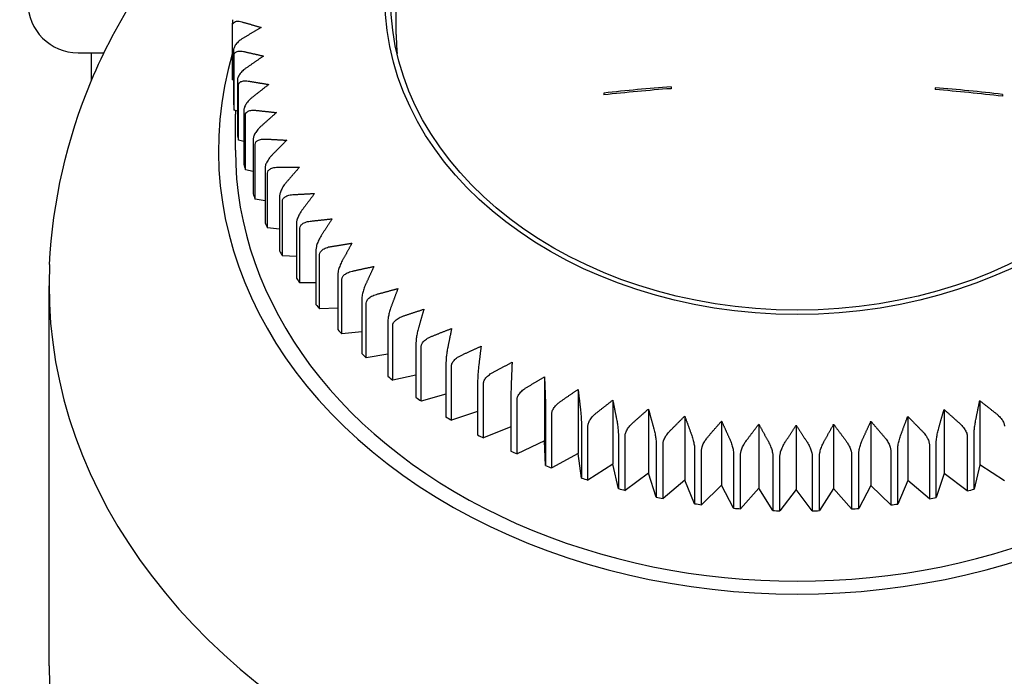
# Model space of a CAD drawing. Units: millimetres. Extents: x -226 to 2796, y -357 to 783.
# Drawn here: x 842 to 860, y 648 to 660 of the extents above; entities that cross this region are included whole.
import ezdxf

# ---------------------------------------------------------------- set-up
doc = ezdxf.new("R2010")
doc.units = ezdxf.units.MM
doc.header["$LTSCALE"] = 3
doc.layers.get('0').update_dxf_attribs({"lineweight": 25})
doc.styles.add('BUGNATESE (da DEFAULT-ISO)', font='arial.ttf')
doc.dimstyles.new('BUGNATESE (da DEFAULT-ISO)', dxfattribs={"dimscale": 3, "dimtxt": 2.5, "dimasz": 2.5, "dimexe": 3.175, "dimexo": 0, "dimgap": 0.762, "dimtad": 1, "dimrnd": 1e-08, "dimtxsty": 'BUGNATESE (da DEFAULT-ISO)', "dimcen": 0.09, "dimdle": 10, "dimclrd": 5, "dimclre": 5, "dimclrt": 5, "dimazin": 2, "dimtfac": 0.88, "dimtmove": 0, "dimatfit": 3, "dimfxl": 1, "dimtolj": 1, "dimtzin": 0, "dimlwd": 25, "dimlwe": 25, "dimarcsym": 0})

# ---------------------------------------------------------------- blocks, each defined once
blk = doc.blocks.new('_ArchTick')
at = {"color": 0, "linetype": 'ByBlock', "const_width": 0.15}
blk.add_lwpolyline([(-0.5, -0.5), (0.5, 0.5)], dxfattribs=at)
blk = doc.blocks.new('*D38')
at = {"color": 8, "lineweight": 25, "transparency": 16777216}
for p, q in [((757.853, 728.163), (757.853, 575.993)), ((856.226, 722.163), (751.853, 722.163)), ((787.853, 581.993), (751.853, 581.993))]:
    blk.add_line(p, q, dxfattribs=at)
at = {"layer": 'Defpoints', "color": 0, "transparency": 16777216}
for p in [(856.226, 722.163), (757.853, 581.993), (787.853, 581.993)]:
    blk.add_point(p, dxfattribs=at)
at = {"color": 8, "lineweight": 25, "transparency": 16777216, "xscale": 6, "yscale": 6, "zscale": 6}
for p, rotation in [((757.853, 722.163), 90), ((757.853, 581.993), 270)]:
    blk.add_blockref('_ArchTick', p, dxfattribs=dict(at, rotation=rotation))
at = {"color": 0, "transparency": 16777216, "insert": (731.06, 626.736), "char_height": 24, "attachment_point": 1, "rotation": 90, "style": 'BUGNATESE (da DEFAULT-ISO)'}
blk.add_mtext('\\A1;140', dxfattribs=at)
blk = doc.blocks.new('*D40')
at = {"color": 8, "lineweight": 25, "transparency": 16777216}
for p, q in [((931.221, 657.798), (931.221, 602.833)), ((855.946, 581.993), (855.946, 614.833)), ((937.221, 608.833), (849.946, 608.833))]:
    blk.add_line(p, q, dxfattribs=at)
at = {"layer": 'Defpoints', "color": 0, "transparency": 16777216}
for p in [(931.221, 657.798), (855.946, 608.833), (855.946, 581.993)]:
    blk.add_point(p, dxfattribs=at)
at = {"color": 8, "lineweight": 25, "transparency": 16777216, "xscale": 6, "yscale": 6, "zscale": 6, "rotation": 180}
blk.add_blockref('_ArchTick', (855.946, 608.833), dxfattribs=at)
at = {"color": 8, "lineweight": 25, "transparency": 16777216, "xscale": 6, "yscale": 6, "zscale": 6}
blk.add_blockref('_ArchTick', (931.221, 608.833), dxfattribs=at)
at = {"color": 0, "transparency": 16777216, "insert": (897.277, 635.528), "char_height": 24, "attachment_point": 1, "style": 'BUGNATESE (da DEFAULT-ISO)'}
blk.add_mtext('\\A1;75', dxfattribs=at)
blk = doc.blocks.new('*D46')
at = {"color": 8, "lineweight": 25, "transparency": 16777216}
for p, q in [((828.696, 581.993), (828.696, 761.799)), ((933.975, 668.038), (933.975, 761.799)), ((822.696, 755.799), (939.975, 755.799))]:
    blk.add_line(p, q, dxfattribs=at)
at = {"layer": 'Defpoints', "color": 0, "transparency": 16777216}
for p in [(933.975, 755.799), (933.975, 668.038), (828.696, 581.993)]:
    blk.add_point(p, dxfattribs=at)
at = {"color": 8, "lineweight": 25, "transparency": 16777216, "xscale": 6, "yscale": 6, "zscale": 6, "rotation": 180}
blk.add_blockref('_ArchTick', (828.696, 755.799), dxfattribs=at)
at = {"color": 8, "lineweight": 25, "transparency": 16777216, "xscale": 6, "yscale": 6, "zscale": 6}
blk.add_blockref('_ArchTick', (933.975, 755.799), dxfattribs=at)
at = {"color": 0, "transparency": 16777216, "insert": (855.862, 782.592), "char_height": 24, "attachment_point": 1, "style": 'BUGNATESE (da DEFAULT-ISO)'}
blk.add_mtext('\\A1;105', dxfattribs=at)

msp = doc.modelspace()

# ---------------------------------------------------------------- linework, layer by layer
at = {"color": 0}
for p, q in [((848.846, 659.571), (848.846, 660.141)), ((845.946, 658.802), (845.946, 659.77)), ((845.946, 658.768), (845.946, 659.736)), ((843.211, 659.247), (843.67, 659.247)), ((843.446, 658.749), (843.446, 659.247)), ((845.965, 659.297), (845.965, 658.328)), ((845.974, 658.232), (845.974, 659.201)), ((845.965, 658.76), (845.946, 658.768)), ((846.032, 658.763), (846.032, 657.795)), ((846.05, 657.7), (846.05, 658.668)), ((853.712, 658.643), (853.712, 658.61)), ((852.523, 658.533), (852.523, 658.5)), ((858.391, 658.627), (858.391, 658.594)), ((859.58, 658.508), (859.58, 658.475)), ((846.032, 658.212), (845.974, 658.232)), ((845.996, 657.52), (845.996, 658.161)), ((846.148, 658.235), (846.148, 657.267)), ((846.174, 657.173), (846.174, 658.141)), ((846.148, 657.672), (846.05, 657.7)), ((846.311, 657.714), (846.311, 656.746)), ((846.346, 656.653), (846.346, 657.622)), ((846.311, 657.142), (846.174, 657.173)), ((846.522, 657.203), (846.522, 656.235)), ((846.564, 656.145), (846.564, 657.113)), ((846.522, 656.624), (846.346, 656.653)), ((846.778, 656.705), (846.778, 655.737)), ((846.829, 655.649), (846.829, 656.617)), ((847.079, 656.222), (847.079, 655.254)), ((846.778, 656.121), (846.564, 656.145)), ((847.137, 655.168), (847.137, 656.137)), ((847.423, 655.756), (847.423, 654.787)), ((847.489, 654.706), (847.489, 655.674)), ((847.079, 655.635), (846.829, 655.649)), ((847.423, 655.168), (847.137, 655.168)), ((847.808, 655.309), (847.808, 654.341)), ((847.882, 654.263), (847.882, 655.231)), ((842.696, 648.385), (842.696, 655.116)), ((848.234, 654.884), (848.234, 653.916)), ((848.314, 653.842), (848.314, 654.81)), ((847.808, 654.722), (847.489, 654.706)), ((848.697, 654.483), (848.697, 653.515)), ((848.234, 654.3), (847.882, 654.263)), ((848.784, 653.446), (848.784, 654.414)), ((849.195, 654.108), (849.195, 653.14)), ((849.288, 653.075), (849.288, 654.043)), ((848.697, 653.904), (848.314, 653.842)), ((849.726, 653.76), (849.726, 652.792)), ((849.824, 652.733), (849.824, 653.701)), ((849.195, 653.536), (848.784, 653.446)), ((850.287, 653.442), (850.287, 652.474)), ((851.471, 653.506), (851.471, 652.37)), ((850.391, 652.42), (850.391, 653.388)), ((852.066, 653.282), (852.066, 652.146)), ((849.726, 653.197), (849.288, 653.075)), ((850.876, 653.154), (850.876, 652.186)), ((850.985, 652.138), (850.985, 653.106)), ((852.68, 653.091), (852.68, 651.955)), ((859.179, 653.082), (859.179, 651.946)), ((850.287, 652.89), (849.824, 652.733)), ((851.49, 652.899), (851.49, 651.931)), ((853.311, 652.933), (853.311, 651.797)), ((858.548, 652.925), (858.548, 651.789)), ((851.602, 651.889), (851.602, 652.857)), ((853.954, 652.809), (853.954, 651.673)), ((854.607, 652.719), (854.607, 651.583)), ((857.251, 652.716), (857.251, 651.579)), ((857.904, 652.803), (857.904, 651.667)), ((850.876, 652.617), (850.391, 652.42)), ((852.125, 652.677), (852.125, 651.709)), ((852.241, 651.673), (852.241, 652.641)), ((855.266, 652.665), (855.266, 651.529)), ((855.929, 652.647), (855.929, 651.51)), ((856.591, 652.663), (856.591, 651.527)), ((851.471, 652.37), (850.985, 652.138)), ((851.49, 651.931), (851.471, 652.37)), ((852.779, 652.49), (852.779, 651.522)), ((852.898, 651.492), (852.898, 652.46)), ((858.959, 652.451), (858.959, 651.483)), ((859.078, 651.513), (859.078, 652.481)), ((853.448, 652.338), (853.448, 651.37)), ((853.57, 651.346), (853.57, 652.315)), ((854.13, 652.222), (854.13, 651.254)), ((854.253, 651.237), (854.253, 652.206)), ((857.603, 652.201), (857.603, 651.233)), ((857.726, 651.249), (857.726, 652.217)), ((858.287, 652.308), (858.287, 651.34)), ((858.408, 651.363), (858.408, 652.331)), ((852.066, 652.146), (851.602, 651.889)), ((852.125, 651.709), (852.066, 652.146)), ((854.82, 652.144), (854.82, 651.175)), ((854.945, 651.165), (854.945, 652.133)), ((855.516, 652.102), (855.516, 651.134)), ((855.641, 651.13), (855.641, 652.098)), ((856.214, 652.098), (856.214, 651.129)), ((856.339, 651.133), (856.339, 652.101)), ((856.911, 652.131), (856.911, 651.162)), ((857.035, 651.172), (857.035, 652.14)), ((852.68, 651.955), (852.241, 651.673)), ((852.779, 651.522), (852.68, 651.955)), ((859.179, 651.946), (859.078, 651.513)), ((859.617, 651.662), (859.179, 651.946)), ((853.311, 651.797), (852.898, 651.492)), ((853.448, 651.37), (853.311, 651.797)), ((853.954, 651.673), (853.57, 651.346)), ((854.13, 651.254), (853.954, 651.673)), ((857.904, 651.667), (857.726, 651.249)), ((858.287, 651.34), (857.904, 651.667)), ((858.548, 651.789), (858.408, 651.363)), ((858.959, 651.483), (858.548, 651.789)), ((854.607, 651.583), (854.253, 651.237)), ((854.82, 651.175), (854.607, 651.583)), ((855.266, 651.529), (854.945, 651.165)), ((855.516, 651.134), (855.266, 651.529)), ((855.929, 651.51), (855.641, 651.13)), ((856.214, 651.129), (855.929, 651.51)), ((856.591, 651.527), (856.339, 651.133)), ((856.911, 651.162), (856.591, 651.527)), ((857.251, 651.579), (857.035, 651.172)), ((857.603, 651.233), (857.251, 651.579))]:
    msp.add_line(p, q, dxfattribs=at)
msp.add_arc((843.211, 660.137), 0.89, 90, 270, dxfattribs=at)
for major_axis in [(7.3, 0), (7.2, 0)]:
    msp.add_ellipse((855.946, 660.212), major_axis=major_axis, ratio=0.767502, dxfattribs=at)
for centre, major_axis, ratio, start_param, end_param in [((855.946, 659.571), (-7.1, 0), 0.767502, 0, 0.061789), ((855.946, 657.52), (-10.25, 0), 0.767502, 6.061871, 9.646092), ((855.946, 658.802), (-10, 0), 0.767502, 0, 0.00443), ((855.946, 646.012), (-19.829, 0), 0.641047, 4.825284, 4.885876), ((855.946, 646.012), (-19.779, 0), 0.641047, 4.825574, 4.886324), ((855.946, 646.012), (-19.829, 0), 0.641047, 4.52811, 4.588799), ((855.946, 646.012), (-19.779, 0), 0.641047, 4.527633, 4.588482), ((855.946, 658.802), (-10, 0), 0.767502, 0.0617, 0.074243), ((855.946, 658.802), (-10, 0), 0.767502, 0.131513, 0.144057), ((855.946, 657.52), (-9.95, 0), 0.767502, 0, 3.141593), ((855.946, 658.802), (-10, 0), 0.767502, 0.201326, 0.21387), ((855.946, 658.802), (-10, 0), 0.767502, 0.271139, 0.283683), ((855.946, 658.802), (-10, 0), 0.767502, 0.340952, 0.353496), ((855.946, 658.802), (10, 0), 0.767502, 3.552358, 3.564902), ((855.946, 655.116), (13.25, 0), 0.767502, 3.104609, 6.320169), ((855.946, 658.802), (10, 0), 0.767502, 3.622171, 3.634715), ((855.946, 658.802), (10, 0), 0.767502, 3.691984, 3.704528), ((855.946, 658.802), (10, 0), 0.767502, 3.761798, 3.774341), ((855.946, 658.802), (10, 0), 0.767502, 3.831611, 3.844155), ((855.946, 658.802), (10, 0), 0.767502, 3.901424, 3.913968), ((855.946, 658.802), (10, 0), 0.767502, 3.971237, 3.983781), ((855.946, 658.802), (10, 0), 0.767502, 4.04105, 4.053594), ((855.946, 658.802), (10, 0), 0.767502, 4.110864, 4.123407), ((855.946, 658.802), (10, 0), 0.767502, 4.180677, 4.19322), ((855.946, 658.802), (10, 0), 0.767502, 4.25049, 4.263034), ((855.946, 658.802), (10, 0), 0.767502, 4.320303, 4.332847), ((855.946, 658.802), (10, 0), 0.767502, 4.390116, 4.40266), ((855.946, 658.802), (10, 0), 0.767502, 5.018435, 5.030978), ((855.946, 658.802), (10, 0), 0.767502, 4.459929, 4.472473), ((855.946, 658.802), (10, 0), 0.767502, 4.948622, 4.961165), ((855.946, 658.802), (10, 0), 0.767502, 4.529743, 4.542286), ((855.946, 658.802), (10, 0), 0.767502, 4.599556, 4.612099), ((855.946, 658.802), (10, 0), 0.767502, 4.669369, 4.681913), ((855.946, 658.802), (10, 0), 0.767502, 4.739182, 4.751726), ((855.946, 658.802), (10, 0), 0.767502, 4.808995, 4.821539), ((855.946, 658.802), (10, 0), 0.767502, 4.878808, 4.891352), ((855.946, 648.385), (-13.25, 0), 0.767502, 0, 3.141593)]:
    msp.add_ellipse(centre, major_axis=major_axis, ratio=ratio, start_param=start_param, end_param=end_param, dxfattribs=at)
for points, knots in [([(842.705, 655.492), (842.759, 656.61), (843.015, 657.715), (843.893, 659.819), (844.529, 660.809), (845.837, 662.287), (846.443, 662.839), (847.096, 663.327)], [3.1785768, 3.1785768, 3.1785768, 3.1785768, 3.4514035, 3.4514035, 3.7381747, 3.7381747, 3.9401755, 3.9401755, 3.9401755, 3.9401755]), ([(845.946, 659.833), (845.946, 659.829), (845.946, 659.825), (845.946, 659.816), (845.946, 659.812), (845.946, 659.803), (845.946, 659.799), (845.946, 659.791), (845.946, 659.787), (845.946, 659.778), (845.946, 659.774), (845.946, 659.77)], [2.821161299, 2.821161299, 2.821161299, 2.821161299, 2.822784052, 2.822784052, 2.824406805, 2.824406805, 2.826029558, 2.826029558, 2.827652311, 2.827652311, 2.829275064, 2.829275064, 2.829275064, 2.829275064]), ([(845.946, 659.736), (845.946, 659.751), (845.952, 659.767), (845.969, 659.788), (845.985, 659.797), (846.019, 659.806), (846.044, 659.807), (846.079, 659.802), (846.094, 659.799), (846.109, 659.795)], [0, 0, 0, 0, 0.00709987, 0.00709987, 0.01468749, 0.01468749, 0.02291398, 0.02291398, 0.02759465, 0.02759465, 0.02759465, 0.02759465]), ([(846.122, 659.497), (846.107, 659.489), (846.093, 659.479), (846.059, 659.453), (846.035, 659.43), (846.002, 659.392), (845.987, 659.369), (845.97, 659.332), (845.965, 659.312), (845.965, 659.297)], [-0.02759465, -0.02759465, -0.02759465, -0.02759465, -0.02291398, -0.02291398, -0.01468749, -0.01468749, -0.00709987, -0.00709987, 0, 0, 0, 0]), ([(845.974, 659.201), (845.974, 659.216), (845.979, 659.232), (845.997, 659.254), (846.014, 659.264), (846.049, 659.275), (846.075, 659.277), (846.111, 659.274), (846.127, 659.272), (846.142, 659.269)], [0, 0, 0, 0, 0.00709987, 0.00709987, 0.01468749, 0.01468749, 0.02291398, 0.02291398, 0.02759465, 0.02759465, 0.02759465, 0.02759465]), ([(846.182, 658.972), (846.168, 658.963), (846.155, 658.952), (846.122, 658.924), (846.099, 658.901), (846.068, 658.86), (846.053, 658.837), (846.037, 658.799), (846.032, 658.779), (846.032, 658.763)], [-0.02759465, -0.02759465, -0.02759465, -0.02759465, -0.02291398, -0.02291398, -0.01468749, -0.01468749, -0.00709987, -0.00709987, 0, 0, 0, 0]), ([(846.05, 658.668), (846.05, 658.683), (846.055, 658.699), (846.074, 658.723), (846.091, 658.734), (846.127, 658.746), (846.154, 658.75), (846.191, 658.749), (846.207, 658.748), (846.223, 658.745)], [0, 0, 0, 0, 0.00709987, 0.00709987, 0.01468749, 0.01468749, 0.02291398, 0.02291398, 0.02759465, 0.02759465, 0.02759465, 0.02759465]), ([(846.29, 658.452), (846.277, 658.442), (846.264, 658.43), (846.233, 658.401), (846.211, 658.376), (846.182, 658.334), (846.168, 658.309), (846.153, 658.271), (846.148, 658.25), (846.148, 658.235)], [-0.02759465, -0.02759465, -0.02759465, -0.02759465, -0.02291398, -0.02291398, -0.01468749, -0.01468749, -0.00709987, -0.00709987, 0, 0, 0, 0]), ([(846.174, 658.141), (846.174, 658.156), (846.18, 658.173), (846.199, 658.197), (846.216, 658.209), (846.253, 658.223), (846.28, 658.228), (846.319, 658.23), (846.335, 658.229), (846.351, 658.227)], [0, 0, 0, 0, 0.00709987, 0.00709987, 0.01468749, 0.01468749, 0.02291398, 0.02291398, 0.02759465, 0.02759465, 0.02759465, 0.02759465]), ([(846.444, 657.938), (846.432, 657.927), (846.42, 657.916), (846.391, 657.884), (846.371, 657.858), (846.343, 657.815), (846.33, 657.79), (846.316, 657.75), (846.311, 657.729), (846.311, 657.714)], [-0.02759465, -0.02759465, -0.02759465, -0.02759465, -0.02291398, -0.02291398, -0.01468749, -0.01468749, -0.00709987, -0.00709987, 0, 0, 0, 0]), ([(846.346, 657.622), (846.346, 657.637), (846.352, 657.654), (846.371, 657.679), (846.389, 657.692), (846.427, 657.709), (846.454, 657.715), (846.493, 657.718), (846.51, 657.719), (846.526, 657.718)], [0.12710799, 0.12710799, 0.12710799, 0.12710799, 0.13420785, 0.13420785, 0.14179548, 0.14179548, 0.15002196, 0.15002196, 0.15470264, 0.15470264, 0.15470264, 0.15470264]), ([(846.645, 657.434), (846.634, 657.423), (846.623, 657.41), (846.596, 657.378), (846.577, 657.351), (846.551, 657.306), (846.539, 657.28), (846.526, 657.24), (846.522, 657.219), (846.522, 657.203)], [0.09951333, 0.09951333, 0.09951333, 0.09951333, 0.10419401, 0.10419401, 0.11242049, 0.11242049, 0.12000812, 0.12000812, 0.12710799, 0.12710799, 0.12710799, 0.12710799]), ([(846.564, 657.113), (846.564, 657.128), (846.57, 657.145), (846.59, 657.172), (846.608, 657.185), (846.646, 657.204), (846.674, 657.212), (846.714, 657.218), (846.73, 657.219), (846.747, 657.219)], [0, 0, 0, 0, 0.00709987, 0.00709987, 0.01468749, 0.01468749, 0.02291398, 0.02291398, 0.02759465, 0.02759465, 0.02759465, 0.02759465]), ([(846.892, 656.942), (846.881, 656.93), (846.871, 656.917), (846.846, 656.883), (846.829, 656.855), (846.805, 656.809), (846.794, 656.782), (846.782, 656.742), (846.778, 656.72), (846.778, 656.705)], [-0.02759465, -0.02759465, -0.02759465, -0.02759465, -0.02291398, -0.02291398, -0.01468749, -0.01468749, -0.00709987, -0.00709987, 0, 0, 0, 0]), ([(846.829, 656.617), (846.829, 656.632), (846.835, 656.65), (846.855, 656.677), (846.873, 656.692), (846.911, 656.713), (846.939, 656.722), (846.979, 656.73), (846.996, 656.732), (847.013, 656.733)], [0, 0, 0, 0, 0.00709987, 0.00709987, 0.01468749, 0.01468749, 0.02291398, 0.02291398, 0.02759465, 0.02759465, 0.02759465, 0.02759465]), ([(847.182, 656.465), (847.173, 656.452), (847.163, 656.439), (847.141, 656.403), (847.125, 656.374), (847.103, 656.327), (847.093, 656.3), (847.082, 656.259), (847.079, 656.237), (847.079, 656.222)], [-0.02759465, -0.02759465, -0.02759465, -0.02759465, -0.02291398, -0.02291398, -0.01468749, -0.01468749, -0.00709987, -0.00709987, 0, 0, 0, 0]), ([(847.137, 656.137), (847.137, 656.152), (847.144, 656.17), (847.163, 656.198), (847.181, 656.214), (847.22, 656.237), (847.248, 656.248), (847.288, 656.257), (847.305, 656.26), (847.322, 656.262)], [0, 0, 0, 0, 0.00709987, 0.00709987, 0.01468749, 0.01468749, 0.02291398, 0.02291398, 0.02759465, 0.02759465, 0.02759465, 0.02759465]), ([(847.515, 656.004), (847.507, 655.991), (847.499, 655.977), (847.478, 655.94), (847.464, 655.911), (847.445, 655.862), (847.436, 655.834), (847.426, 655.793), (847.423, 655.771), (847.423, 655.756)], [-0.02759465, -0.02759465, -0.02759465, -0.02759465, -0.02291398, -0.02291398, -0.01468749, -0.01468749, -0.00709987, -0.00709987, 0, 0, 0, 0]), ([(847.489, 655.674), (847.489, 655.689), (847.495, 655.707), (847.515, 655.737), (847.533, 655.753), (847.572, 655.778), (847.6, 655.791), (847.64, 655.803), (847.656, 655.807), (847.673, 655.809)], [0, 0, 0, 0, 0.00709987, 0.00709987, 0.01468749, 0.01468749, 0.02291398, 0.02291398, 0.02759465, 0.02759465, 0.02759465, 0.02759465]), ([(847.89, 655.562), (847.882, 655.549), (847.875, 655.534), (847.857, 655.497), (847.845, 655.466), (847.828, 655.417), (847.82, 655.389), (847.811, 655.346), (847.808, 655.324), (847.808, 655.309)], [-0.02759465, -0.02759465, -0.02759465, -0.02759465, -0.02291398, -0.02291398, -0.01468749, -0.01468749, -0.00709987, -0.00709987, 0, 0, 0, 0]), ([(847.882, 655.231), (847.882, 655.246), (847.888, 655.265), (847.908, 655.295), (847.926, 655.313), (847.964, 655.34), (847.992, 655.354), (848.032, 655.368), (848.048, 655.373), (848.065, 655.376)], [0, 0, 0, 0, 0.00709987, 0.00709987, 0.01468749, 0.01468749, 0.02291398, 0.02291398, 0.02759465, 0.02759465, 0.02759465, 0.02759465]), ([(848.303, 655.141), (848.297, 655.127), (848.291, 655.113), (848.275, 655.074), (848.265, 655.043), (848.25, 654.993), (848.244, 654.964), (848.236, 654.922), (848.234, 654.899), (848.234, 654.884)], [-0.02759465, -0.02759465, -0.02759465, -0.02759465, -0.02291398, -0.02291398, -0.01468749, -0.01468749, -0.00709987, -0.00709987, 0, 0, 0, 0]), ([(848.314, 654.81), (848.314, 654.826), (848.32, 654.844), (848.34, 654.876), (848.357, 654.895), (848.395, 654.924), (848.423, 654.939), (848.462, 654.955), (848.478, 654.961), (848.495, 654.965)], [0, 0, 0, 0, 0.00709987, 0.00709987, 0.01468749, 0.01468749, 0.02291398, 0.02291398, 0.02759465, 0.02759465, 0.02759465, 0.02759465]), ([(848.754, 654.744), (848.749, 654.73), (848.743, 654.714), (848.731, 654.675), (848.722, 654.644), (848.71, 654.593), (848.705, 654.564), (848.698, 654.521), (848.697, 654.498), (848.697, 654.483)], [-0.02759465, -0.02759465, -0.02759465, -0.02759465, -0.02291398, -0.02291398, -0.01468749, -0.01468749, -0.00709987, -0.00709987, 0, 0, 0, 0]), ([(848.784, 654.414), (848.784, 654.429), (848.789, 654.448), (848.809, 654.481), (848.826, 654.5), (848.863, 654.532), (848.89, 654.548), (848.929, 654.567), (848.945, 654.573), (848.961, 654.578)], [0, 0, 0, 0, 0.00709987, 0.00709987, 0.01468749, 0.01468749, 0.02291398, 0.02291398, 0.02759465, 0.02759465, 0.02759465, 0.02759465]), ([(849.24, 654.371), (849.236, 654.357), (849.232, 654.341), (849.222, 654.302), (849.215, 654.27), (849.205, 654.218), (849.201, 654.189), (849.196, 654.145), (849.195, 654.123), (849.195, 654.108)], [-0.02759465, -0.02759465, -0.02759465, -0.02759465, -0.02291398, -0.02291398, -0.01468749, -0.01468749, -0.00709987, -0.00709987, 0, 0, 0, 0]), ([(849.288, 654.043), (849.288, 654.059), (849.293, 654.078), (849.312, 654.112), (849.329, 654.132), (849.366, 654.165), (849.392, 654.184), (849.43, 654.204), (849.445, 654.211), (849.461, 654.217)], [0, 0, 0, 0, 0.00709987, 0.00709987, 0.01468749, 0.01468749, 0.02291398, 0.02291398, 0.02759465, 0.02759465, 0.02759465, 0.02759465]), ([(849.758, 654.026), (849.755, 654.011), (849.752, 653.995), (849.745, 653.955), (849.74, 653.923), (849.733, 653.871), (849.73, 653.842), (849.727, 653.798), (849.726, 653.776), (849.726, 653.76)], [-0.02759465, -0.02759465, -0.02759465, -0.02759465, -0.02291398, -0.02291398, -0.01468749, -0.01468749, -0.00709987, -0.00709987, 0, 0, 0, 0]), ([(849.824, 653.701), (849.824, 653.716), (849.83, 653.736), (849.848, 653.771), (849.865, 653.792), (849.9, 653.827), (849.926, 653.847), (849.962, 653.869), (849.978, 653.877), (849.993, 653.884)], [0, 0, 0, 0, 0.00709987, 0.00709987, 0.01468749, 0.01468749, 0.02291398, 0.02291398, 0.02759465, 0.02759465, 0.02759465, 0.02759465]), ([(850.307, 653.709), (850.305, 653.694), (850.303, 653.678), (850.299, 653.638), (850.296, 653.605), (850.292, 653.553), (850.29, 653.523), (850.288, 653.48), (850.287, 653.457), (850.287, 653.442)], [-0.02759465, -0.02759465, -0.02759465, -0.02759465, -0.02291398, -0.02291398, -0.01468749, -0.01468749, -0.00709987, -0.00709987, 0, 0, 0, 0]), ([(850.391, 653.388), (850.391, 653.403), (850.396, 653.423), (850.414, 653.459), (850.43, 653.481), (850.464, 653.518), (850.489, 653.539), (850.524, 653.563), (850.539, 653.572), (850.554, 653.58)], [0, 0, 0, 0, 0.00709987, 0.00709987, 0.01468749, 0.01468749, 0.02291398, 0.02291398, 0.02759465, 0.02759465, 0.02759465, 0.02759465]), ([(850.883, 653.422), (850.882, 653.407), (850.882, 653.391), (850.88, 653.351), (850.879, 653.318), (850.878, 653.265), (850.877, 653.236), (850.876, 653.192), (850.876, 653.17), (850.876, 653.154)], [-0.02759465, -0.02759465, -0.02759465, -0.02759465, -0.02291398, -0.02291398, -0.01468749, -0.01468749, -0.00709987, -0.00709987, 0, 0, 0, 0]), ([(850.985, 653.106), (850.985, 653.121), (850.99, 653.142), (851.007, 653.178), (851.022, 653.201), (851.055, 653.24), (851.079, 653.262), (851.113, 653.288), (851.127, 653.298), (851.141, 653.307)], [0, 0, 0, 0, 0.00709987, 0.00709987, 0.01468749, 0.01468749, 0.02291398, 0.02291398, 0.02759465, 0.02759465, 0.02759465, 0.02759465]), ([(851.484, 653.166), (851.484, 653.152), (851.485, 653.136), (851.486, 653.095), (851.487, 653.063), (851.488, 653.01), (851.489, 652.981), (851.489, 652.937), (851.49, 652.914), (851.49, 652.899)], [-0.02759465, -0.02759465, -0.02759465, -0.02759465, -0.02291398, -0.02291398, -0.01468749, -0.01468749, -0.00709987, -0.00709987, 0, 0, 0, 0]), ([(851.602, 652.857), (851.602, 652.872), (851.607, 652.892), (851.623, 652.93), (851.638, 652.954), (851.669, 652.994), (851.692, 653.018), (851.725, 653.046), (851.738, 653.056), (851.752, 653.066)], [0, 0, 0, 0, 0.00709987, 0.00709987, 0.01468749, 0.01468749, 0.02291398, 0.02291398, 0.02759465, 0.02759465, 0.02759465, 0.02759465]), ([(852.106, 652.944), (852.108, 652.929), (852.109, 652.914), (852.114, 652.873), (852.116, 652.841), (852.12, 652.788), (852.122, 652.759), (852.124, 652.715), (852.125, 652.692), (852.125, 652.677)], [-0.02759465, -0.02759465, -0.02759465, -0.02759465, -0.02291398, -0.02291398, -0.01468749, -0.01468749, -0.00709987, -0.00709987, 0, 0, 0, 0]), ([(852.241, 652.641), (852.241, 652.656), (852.246, 652.677), (852.261, 652.715), (852.275, 652.74), (852.305, 652.782), (852.326, 652.807), (852.357, 652.836), (852.37, 652.848), (852.383, 652.858)], [0, 0, 0, 0, 0.00709987, 0.00709987, 0.01468749, 0.01468749, 0.02291398, 0.02291398, 0.02759465, 0.02759465, 0.02759465, 0.02759465]), ([(852.747, 652.755), (852.75, 652.741), (852.753, 652.725), (852.76, 652.685), (852.765, 652.653), (852.771, 652.6), (852.774, 652.571), (852.778, 652.527), (852.779, 652.505), (852.779, 652.49)], [-0.02759465, -0.02759465, -0.02759465, -0.02759465, -0.02291398, -0.02291398, -0.01468749, -0.01468749, -0.00709987, -0.00709987, 0, 0, 0, 0]), ([(859.078, 652.481), (859.078, 652.496), (859.079, 652.519), (859.083, 652.562), (859.086, 652.592), (859.093, 652.644), (859.098, 652.676), (859.105, 652.716), (859.108, 652.732), (859.111, 652.746)], [0, 0, 0, 0, 0.00709987, 0.00709987, 0.01468749, 0.01468749, 0.02291398, 0.02291398, 0.02759465, 0.02759465, 0.02759465, 0.02759465]), ([(859.476, 652.848), (859.489, 652.837), (859.501, 652.826), (859.532, 652.797), (859.554, 652.772), (859.583, 652.73), (859.597, 652.705), (859.612, 652.667), (859.617, 652.646), (859.617, 652.631)], [-0.02759465, -0.02759465, -0.02759465, -0.02759465, -0.02291398, -0.02291398, -0.01468749, -0.01468749, -0.00709987, -0.00709987, 0, 0, 0, 0]), ([(852.898, 652.46), (852.898, 652.475), (852.902, 652.496), (852.917, 652.535), (852.93, 652.561), (852.958, 652.604), (852.978, 652.63), (853.007, 652.661), (853.019, 652.673), (853.031, 652.684)], [0, 0, 0, 0, 0.00709987, 0.00709987, 0.01468749, 0.01468749, 0.02291398, 0.02291398, 0.02759465, 0.02759465, 0.02759465, 0.02759465]), ([(853.404, 652.601), (853.408, 652.587), (853.412, 652.572), (853.422, 652.532), (853.428, 652.5), (853.438, 652.448), (853.442, 652.419), (853.447, 652.376), (853.448, 652.353), (853.448, 652.338)], [-0.02759465, -0.02759465, -0.02759465, -0.02759465, -0.02291398, -0.02291398, -0.01468749, -0.01468749, -0.00709987, -0.00709987, 0, 0, 0, 0]), ([(853.57, 652.315), (853.57, 652.33), (853.574, 652.351), (853.587, 652.391), (853.599, 652.417), (853.625, 652.462), (853.644, 652.489), (853.671, 652.522), (853.682, 652.534), (853.693, 652.545)], [0, 0, 0, 0, 0.00709987, 0.00709987, 0.01468749, 0.01468749, 0.02291398, 0.02291398, 0.02759465, 0.02759465, 0.02759465, 0.02759465]), ([(858.163, 652.539), (858.175, 652.528), (858.186, 652.515), (858.212, 652.482), (858.231, 652.455), (858.257, 652.41), (858.269, 652.384), (858.282, 652.344), (858.287, 652.323), (858.287, 652.308)], [-0.02759465, -0.02759465, -0.02759465, -0.02759465, -0.02291398, -0.02291398, -0.01468749, -0.01468749, -0.00709987, -0.00709987, 0, 0, 0, 0]), ([(858.408, 652.331), (858.408, 652.346), (858.41, 652.369), (858.415, 652.412), (858.419, 652.441), (858.428, 652.493), (858.435, 652.525), (858.445, 652.565), (858.449, 652.58), (858.453, 652.594)], [0, 0, 0, 0, 0.00709987, 0.00709987, 0.01468749, 0.01468749, 0.02291398, 0.02291398, 0.02759465, 0.02759465, 0.02759465, 0.02759465]), ([(858.827, 652.676), (858.839, 652.665), (858.851, 652.653), (858.879, 652.622), (858.9, 652.596), (858.927, 652.552), (858.94, 652.527), (858.955, 652.488), (858.959, 652.467), (858.959, 652.451)], [-0.02759465, -0.02759465, -0.02759465, -0.02759465, -0.02291398, -0.02291398, -0.01468749, -0.01468749, -0.00709987, -0.00709987, 0, 0, 0, 0]), ([(854.073, 652.483), (854.078, 652.469), (854.083, 652.454), (854.096, 652.415), (854.104, 652.383), (854.116, 652.332), (854.122, 652.303), (854.128, 652.26), (854.13, 652.238), (854.13, 652.222)], [-0.02759465, -0.02759465, -0.02759465, -0.02759465, -0.02291398, -0.02291398, -0.01468749, -0.01468749, -0.00709987, -0.00709987, 0, 0, 0, 0]), ([(854.253, 652.206), (854.253, 652.221), (854.257, 652.242), (854.269, 652.283), (854.28, 652.309), (854.304, 652.356), (854.322, 652.384), (854.346, 652.418), (854.357, 652.431), (854.367, 652.443)], [0, 0, 0, 0, 0.00709987, 0.00709987, 0.01468749, 0.01468749, 0.02291398, 0.02291398, 0.02759465, 0.02759465, 0.02759465, 0.02759465]), ([(854.751, 652.401), (854.758, 652.387), (854.764, 652.372), (854.779, 652.334), (854.789, 652.303), (854.804, 652.252), (854.81, 652.224), (854.818, 652.181), (854.82, 652.159), (854.82, 652.144)], [-0.02759465, -0.02759465, -0.02759465, -0.02759465, -0.02291398, -0.02291398, -0.01468749, -0.01468749, -0.00709987, -0.00709987, 0, 0, 0, 0]), ([(854.945, 652.133), (854.945, 652.149), (854.948, 652.17), (854.959, 652.212), (854.97, 652.239), (854.991, 652.286), (855.007, 652.315), (855.03, 652.35), (855.039, 652.364), (855.048, 652.376)], [0, 0, 0, 0, 0.00709987, 0.00709987, 0.01468749, 0.01468749, 0.02291398, 0.02291398, 0.02759465, 0.02759465, 0.02759465, 0.02759465]), ([(855.436, 652.355), (855.443, 652.342), (855.45, 652.327), (855.468, 652.29), (855.48, 652.259), (855.497, 652.21), (855.505, 652.181), (855.513, 652.139), (855.516, 652.117), (855.516, 652.102)], [-0.02759465, -0.02759465, -0.02759465, -0.02759465, -0.02291398, -0.02291398, -0.01468749, -0.01468749, -0.00709987, -0.00709987, 0, 0, 0, 0]), ([(856.339, 652.101), (856.339, 652.116), (856.342, 652.138), (856.351, 652.18), (856.359, 652.208), (856.376, 652.258), (856.388, 652.288), (856.406, 652.326), (856.413, 652.34), (856.42, 652.354)], [0, 0, 0, 0, 0.00709987, 0.00709987, 0.01468749, 0.01468749, 0.02291398, 0.02291398, 0.02759465, 0.02759465, 0.02759465, 0.02759465]), ([(856.808, 652.374), (856.817, 652.361), (856.826, 652.348), (856.849, 652.312), (856.865, 652.283), (856.886, 652.236), (856.896, 652.209), (856.907, 652.167), (856.911, 652.146), (856.911, 652.131)], [-0.02759465, -0.02759465, -0.02759465, -0.02759465, -0.02291398, -0.02291398, -0.01468749, -0.01468749, -0.00709987, -0.00709987, 0, 0, 0, 0]), ([(857.035, 652.14), (857.035, 652.156), (857.038, 652.178), (857.045, 652.221), (857.052, 652.249), (857.067, 652.3), (857.077, 652.33), (857.092, 652.369), (857.098, 652.384), (857.105, 652.397)], [0, 0, 0, 0, 0.00709987, 0.00709987, 0.01468749, 0.01468749, 0.02291398, 0.02291398, 0.02759465, 0.02759465, 0.02759465, 0.02759465]), ([(857.489, 652.438), (857.5, 652.426), (857.51, 652.413), (857.535, 652.379), (857.552, 652.351), (857.576, 652.305), (857.587, 652.278), (857.599, 652.237), (857.603, 652.216), (857.603, 652.201)], [-0.02759465, -0.02759465, -0.02759465, -0.02759465, -0.02291398, -0.02291398, -0.01468749, -0.01468749, -0.00709987, -0.00709987, 0, 0, 0, 0]), ([(857.726, 652.217), (857.726, 652.233), (857.728, 652.255), (857.734, 652.298), (857.74, 652.327), (857.752, 652.378), (857.761, 652.409), (857.773, 652.449), (857.778, 652.464), (857.783, 652.478)], [0, 0, 0, 0, 0.00709987, 0.00709987, 0.01468749, 0.01468749, 0.02291398, 0.02291398, 0.02759465, 0.02759465, 0.02759465, 0.02759465]), ([(855.641, 652.098), (855.641, 652.114), (855.644, 652.135), (855.654, 652.177), (855.663, 652.205), (855.683, 652.253), (855.697, 652.283), (855.717, 652.32), (855.725, 652.334), (855.734, 652.347)], [0, 0, 0, 0, 0.00709987, 0.00709987, 0.01468749, 0.01468749, 0.02291398, 0.02291398, 0.02759465, 0.02759465, 0.02759465, 0.02759465]), ([(856.122, 652.346), (856.13, 652.333), (856.139, 652.319), (856.159, 652.282), (856.173, 652.253), (856.192, 652.204), (856.201, 652.176), (856.211, 652.135), (856.214, 652.113), (856.214, 652.098)], [-0.02759465, -0.02759465, -0.02759465, -0.02759465, -0.02291398, -0.02291398, -0.01468749, -0.01468749, -0.00709987, -0.00709987, 0, 0, 0, 0])]:
    msp.add_open_spline(points, degree=3, knots=knots, dxfattribs=at)
for points, weights in [([(846.109, 659.795), (846.283, 659.745), (846.451, 659.697)], [1, 1.00181759356, 1.00323391434]), ([(846.451, 659.697), (846.289, 659.599), (846.122, 659.497)], [1.00323391434, 1.00181759356, 1]), ([(846.142, 659.269), (846.322, 659.228), (846.496, 659.189)], [1, 1.00181759356, 1.00323391434]), ([(846.496, 659.189), (846.342, 659.083), (846.182, 658.972)], [1.00323391434, 1.00181759356, 1]), ([(846.223, 658.745), (846.408, 658.715), (846.587, 658.685)], [1, 1.00181759356, 1.00323391434]), ([(846.587, 658.685), (846.441, 658.57), (846.29, 658.452)], [1.00323391434, 1.00181759356, 1]), ([(846.351, 658.227), (846.541, 658.207), (846.724, 658.187)], [1, 1.00181759356, 1.00323391434]), ([(846.724, 658.187), (846.587, 658.065), (846.444, 657.938)], [1.00323391434, 1.00181759356, 1]), ([(846.526, 657.718), (846.719, 657.708), (846.906, 657.697)], [1.00168092814, 1.00340852457, 1.00473391924]), ([(846.906, 657.697), (846.778, 657.568), (846.645, 657.434)], [1.00473391924, 1.00340852457, 1.00168092814]), ([(846.747, 657.219), (846.942, 657.219), (847.131, 657.219)], [1, 1.00181759356, 1.00323391434]), ([(847.131, 657.219), (847.014, 657.083), (846.892, 656.942)], [1.00323391434, 1.00181759356, 1]), ([(847.013, 656.733), (847.21, 656.743), (847.4, 656.754)], [1, 1.00181759356, 1.00323391434]), ([(847.4, 656.754), (847.293, 656.612), (847.182, 656.465)], [1.00323391434, 1.00181759356, 1]), ([(847.322, 656.262), (847.519, 656.283), (847.71, 656.304)], [1, 1.00181759356, 1.00323391434]), ([(847.71, 656.304), (847.614, 656.157), (847.515, 656.004)], [1.00323391434, 1.00181759356, 1]), ([(847.673, 655.809), (847.87, 655.841), (848.06, 655.872)], [1, 1.00181759356, 1.00323391434]), ([(848.06, 655.872), (847.977, 655.72), (847.89, 655.562)], [1.00323391434, 1.00181759356, 1]), ([(848.065, 655.376), (848.26, 655.419), (848.449, 655.459)], [1, 1.00181759356, 1.00323391434]), ([(848.449, 655.459), (848.377, 655.303), (848.303, 655.141)], [1.00323391434, 1.00181759356, 1]), ([(848.495, 654.965), (848.688, 655.018), (848.875, 655.069)], [1, 1.00181759356, 1.00323391434]), ([(848.875, 655.069), (848.815, 654.909), (848.754, 654.744)], [1.00323391434, 1.00181759356, 1]), ([(848.961, 654.578), (849.151, 654.642), (849.334, 654.702)], [1, 1.00181759356, 1.00323391434]), ([(849.334, 654.702), (849.288, 654.54), (849.24, 654.371)], [1.00323391434, 1.00181759356, 1]), ([(849.461, 654.217), (849.647, 654.291), (849.826, 654.361)], [1, 1.00181759356, 1.00323391434]), ([(849.826, 654.361), (849.793, 654.196), (849.758, 654.026)], [1.00323391434, 1.00181759356, 1]), ([(849.993, 653.884), (850.174, 653.967), (850.348, 654.047)], [1, 1.00181759356, 1.00323391434]), ([(850.348, 654.047), (850.328, 653.881), (850.307, 653.709)], [1.00323391434, 1.00181759356, 1]), ([(850.554, 653.58), (850.728, 653.673), (850.897, 653.762)], [1, 1.00181759356, 1.00323391434]), ([(850.897, 653.762), (850.89, 653.595), (850.883, 653.422)], [1.00323391434, 1.00181759356, 1]), ([(851.141, 653.307), (851.309, 653.408), (851.471, 653.506)], [1, 1.00181759356, 1.00323391434]), ([(851.471, 653.506), (851.477, 653.339), (851.484, 653.166)], [1.00323391434, 1.00181759356, 1]), ([(851.752, 653.066), (851.912, 653.176), (852.066, 653.282)], [1, 1.00181759356, 1.00323391434]), ([(852.066, 653.282), (852.086, 653.116), (852.106, 652.944)], [1.00323391434, 1.00181759356, 1]), ([(852.383, 652.858), (852.534, 652.976), (852.68, 653.091)], [1, 1.00181759356, 1.00323391434]), ([(852.68, 653.091), (852.713, 652.926), (852.747, 652.755)], [1.00323391434, 1.00181759356, 1]), ([(859.111, 652.746), (859.145, 652.917), (859.179, 653.082)], [1, 1.00181759356, 1.00323391434]), ([(859.179, 653.082), (859.325, 652.967), (859.476, 652.848)], [1.00323391434, 1.00181759356, 1]), ([(853.031, 652.684), (853.173, 652.811), (853.311, 652.933)], [1, 1.00181759356, 1.00323391434]), ([(853.311, 652.933), (853.357, 652.77), (853.404, 652.601)], [1.00323391434, 1.00181759356, 1]), ([(858.453, 652.594), (858.501, 652.763), (858.548, 652.925)], [1, 1.00181759356, 1.00323391434]), ([(858.548, 652.925), (858.685, 652.803), (858.827, 652.676)], [1.00323391434, 1.00181759356, 1]), ([(853.693, 652.545), (853.826, 652.679), (853.954, 652.809)], [1, 1.00181759356, 1.00323391434]), ([(853.954, 652.809), (854.012, 652.649), (854.073, 652.483)], [1.00323391434, 1.00181759356, 1]), ([(854.367, 652.443), (854.489, 652.584), (854.607, 652.719)], [1, 1.00181759356, 1.00323391434]), ([(854.607, 652.719), (854.678, 652.563), (854.751, 652.401)], [1.00323391434, 1.00181759356, 1]), ([(857.105, 652.397), (857.179, 652.559), (857.251, 652.716)], [1, 1.00181759356, 1.00323391434]), ([(857.251, 652.716), (857.368, 652.58), (857.489, 652.438)], [1.00323391434, 1.00181759356, 1]), ([(857.783, 652.478), (857.845, 652.643), (857.904, 652.803)], [1, 1.00181759356, 1.00323391434]), ([(857.904, 652.803), (858.031, 652.674), (858.163, 652.539)], [1.00323391434, 1.00181759356, 1]), ([(855.048, 652.376), (855.159, 652.523), (855.266, 652.665)], [1, 1.00181759356, 1.00323391434]), ([(855.266, 652.665), (855.349, 652.513), (855.436, 652.355)], [1.00323391434, 1.00181759356, 1]), ([(855.734, 652.347), (855.833, 652.499), (855.929, 652.647)], [1, 1.00181759356, 1.00323391434]), ([(855.929, 652.647), (856.024, 652.499), (856.122, 652.346)], [1.00323391434, 1.00181759356, 1]), ([(856.42, 652.354), (856.507, 652.511), (856.591, 652.663)], [1, 1.00181759356, 1.00323391434]), ([(856.591, 652.663), (856.698, 652.521), (856.808, 652.374)], [1.00323391434, 1.00181759356, 1])]:
    msp.add_rational_spline(points, weights, degree=2, dxfattribs=at)
msp.add_open_spline([(845.996, 658.225), (845.996, 658.203), (845.996, 658.182), (845.996, 658.161)], degree=3, dxfattribs=at)

# ---------------------------------------------------------------- dimensions: what is measured, and where the dimension line sits
for base, p1, p2, angle, override, picture, middle in [((933.975, 755.799), (828.696, 581.993), (933.975, 668.038), 180, {"dimtxt": 8, "dimasz": 2, "dimexe": 2, "dimgap": 0.762, "dimdec": 0, "dimblk1": 'ArchTick', "dimblk2": 'ArchTick', "dimsah": 1, "dimdle": 2, "dimclrd": 8, "dimclre": 8, "dimclrt": 0, "dimtol": 0, "dimlim": 0, "dimtp": 0, "dimtm": 0, "dimtdec": 0, "dimtofl": 0, "dimatfit": 1}, '*D46', (881.335, 755.799)), ((757.853, 581.993), (856.226, 722.163), (787.853, 581.993), 90, {"dimtxt": 8, "dimasz": 2, "dimexe": 2, "dimgap": 0.762, "dimdec": 0, "dimblk1": 'ArchTick', "dimblk2": 'ArchTick', "dimsah": 1, "dimdle": 2, "dimclrd": 8, "dimclre": 8, "dimclrt": 0, "dimtol": 0, "dimlim": 0, "dimtp": 0, "dimtm": 0, "dimtdec": 0, "dimtofl": 0, "dimatfit": 1}, '*D38', (757.853, 652.078)), ((855.946, 608.833), (931.221, 657.798), (855.946, 581.993), 180, {"dimtxt": 8, "dimasz": 2, "dimexe": 2, "dimdec": 0, "dimblk1": 'ArchTick', "dimblk2": 'ArchTick', "dimsah": 1, "dimdle": 2, "dimclrd": 8, "dimclre": 8, "dimclrt": 0, "dimtdec": 0, "dimtofl": 0, "dimatfit": 1}, '*D40', (914.458, 608.833))]:
    dim = msp.add_linear_dim(base=base, p1=p1, p2=p2, angle=angle, dimstyle='BUGNATESE (da DEFAULT-ISO)', override=override, dxfattribs=at)
    dim.commit()
    dim.dimension.update_dxf_attribs({"geometry": picture, "text_midpoint": middle, "dimtype": 160})

doc.saveas('drawing.dxf')
